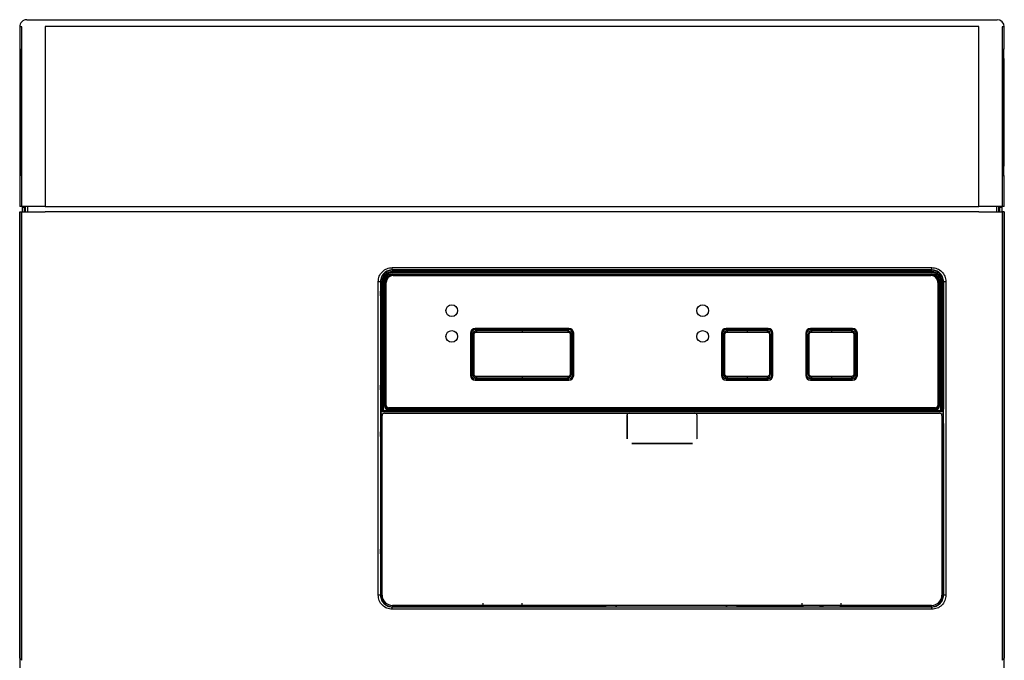
# Model space of a CAD drawing. Units: millimetres. Extents: x 16 to 381, y 37 to 279.
# Drawn here: x 161 to 266, y 129 to 198 of the extents above; entities that cross this region are included whole.
import ezdxf

# ---------------------------------------------------------------- set-up
doc = ezdxf.new("R2010")
doc.units = ezdxf.units.MM

msp = doc.modelspace()

# ---------------------------------------------------------------- linework, layer by layer
at = {"color": 7, "linetype": 'Continuous', "lineweight": 25}
for p, q in [((161.39, 197.8), (161.61, 197.8)), ((161.61, 197.8), (163.35, 197.8)), ((163.35, 197.8), (262.93, 197.8)), ((262.93, 197.8), (264.68, 197.8)), ((264.68, 197.8), (264.89, 197.8)), ((160.64, 197.05), (160.64, 194.68)), ((265.64, 194.68), (265.64, 197.05)), ((160.64, 194.68), (160.7, 194.68)), ((160.64, 194.68), (160.7, 194.67)), ((160.7, 194.68), (160.7, 193.68)), ((160.74, 194.68), (160.71, 194.68)), ((160.71, 193.68), (160.71, 194.68)), ((160.71, 194.68), (160.74, 194.68)), ((265.54, 194.68), (265.57, 194.68)), ((265.57, 194.68), (265.54, 194.68)), ((265.57, 194.68), (265.57, 193.68)), ((265.64, 194.68), (265.59, 194.68)), ((265.59, 193.68), (265.59, 194.68)), ((265.64, 194.68), (265.59, 194.67)), ((160.64, 193.68), (160.64, 182.18)), ((160.64, 193.68), (160.7, 193.68)), ((160.7, 193.68), (160.64, 193.68)), ((160.79, 193.69), (160.71, 193.68)), ((160.74, 193.68), (160.71, 193.68)), ((160.74, 193.68), (160.79, 193.68)), ((265.49, 193.69), (265.57, 193.68)), ((265.49, 193.68), (265.54, 193.68)), ((265.54, 193.68), (265.57, 193.68)), ((265.64, 193.68), (265.59, 193.68)), ((265.59, 193.68), (265.64, 193.68)), ((265.64, 182.18), (265.64, 193.68)), ((160.8, 190.2), (160.8, 182.68)), ((160.82, 190.19), (160.82, 182.68)), ((265.47, 190.19), (265.47, 182.68)), ((265.48, 190.2), (265.48, 182.68)), ((160.64, 182.18), (160.69, 182.18)), ((160.69, 182.17), (160.64, 182.18)), ((160.69, 182.18), (160.69, 181.18)), ((160.79, 182.18), (160.71, 182.18)), ((160.71, 181.18), (160.71, 182.18)), ((160.71, 182.18), (160.82, 182.17)), ((160.82, 182.18), (160.79, 182.18)), ((265.49, 182.18), (265.47, 182.18)), ((265.57, 182.18), (265.47, 182.17)), ((265.49, 182.18), (265.57, 182.18)), ((265.57, 182.18), (265.57, 181.18)), ((265.59, 181.18), (265.59, 182.18)), ((265.64, 182.18), (265.59, 182.18)), ((265.59, 182.17), (265.64, 182.18)), ((160.64, 181.18), (160.64, 177.9)), ((160.64, 181.18), (160.69, 181.18)), ((160.64, 181.18), (160.69, 181.18)), ((160.8, 181.19), (160.71, 181.18)), ((160.79, 181.18), (160.71, 181.18)), ((265.49, 181.19), (265.57, 181.18)), ((265.49, 181.18), (265.57, 181.18)), ((265.64, 181.18), (265.59, 181.18)), ((265.64, 181.18), (265.59, 181.18)), ((265.64, 177.9), (265.64, 181.18)), ((160.86, 177.9), (160.64, 177.9)), ((163.36, 177.9), (160.86, 177.9)), ((160.89, 177.8), (161.14, 177.8)), ((160.89, 177.8), (160.89, 177.3)), ((161.16, 177.3), (161.14, 177.8)), ((161.14, 177.8), (161.24, 177.8)), ((161.24, 177.9), (161.24, 177.3)), ((163.36, 177.9), (262.92, 177.9)), ((265.42, 177.9), (262.92, 177.9)), ((265.04, 177.9), (265.04, 177.3)), ((265.04, 177.8), (265.14, 177.8)), ((265.14, 177.8), (265.12, 177.3)), ((265.14, 177.8), (265.39, 177.8)), ((265.39, 177.8), (265.39, 177.3)), ((265.64, 177.9), (265.42, 177.9)), ((160.64, 177.3), (160.64, 72.04)), ((160.65, 177.3), (160.64, 177.3)), ((160.65, 129.71), (160.65, 177.3)), ((160.65, 177.3), (160.86, 177.3)), ((160.86, 177.3), (163.36, 177.3)), ((262.92, 177.3), (163.36, 177.3)), ((262.92, 177.3), (265.42, 177.3)), ((265.64, 177.3), (265.42, 177.3)), ((265.64, 177.3), (265.64, 129.71)), ((265.64, 177.3), (265.64, 177.3)), ((265.64, 72.04), (265.64, 177.3)), ((200.37, 171.37), (257.91, 171.37)), ((257.91, 171.12), (200.37, 171.12)), ((203.64, 171.1), (200.39, 171.1)), ((257.89, 170.6), (200.39, 170.6)), ((200.47, 170.53), (257.82, 170.53)), ((203.65, 171.12), (204.14, 171.12)), ((254.14, 171.1), (204.14, 171.1)), ((254.15, 171.12), (254.64, 171.12)), ((257.89, 171.1), (254.64, 171.1)), ((198.87, 136.44), (198.87, 169.87)), ((199.12, 169.87), (199.12, 136.44)), ((199.14, 169.85), (199.14, 168.85)), ((199.64, 169.85), (199.64, 156.6)), ((199.72, 156.68), (199.72, 169.78)), ((258.57, 169.78), (258.57, 156.68)), ((258.64, 156.6), (258.64, 169.85)), ((259.14, 168.85), (259.14, 169.85)), ((259.16, 136.44), (259.16, 169.87)), ((259.41, 169.87), (259.41, 136.44)), ((199.14, 168.85), (199.13, 168.85)), ((199.13, 168.36), (199.13, 168.85)), ((199.14, 168.35), (199.13, 168.36)), ((199.14, 168.35), (199.14, 158.85)), ((259.14, 168.85), (259.16, 168.85)), ((259.14, 168.35), (259.16, 168.36)), ((259.14, 158.85), (259.14, 168.35)), ((259.16, 168.85), (259.16, 168.36)), ((208.97, 164.25), (208.97, 162.13)), ((209.09, 162.13), (209.09, 164.25)), ((214.22, 164.63), (209.34, 164.63)), ((209.34, 164.5), (214.22, 164.5)), ((219.09, 164.63), (214.22, 164.63)), ((214.22, 164.5), (219.09, 164.5)), ((219.34, 164.25), (219.34, 162.13)), ((219.47, 162.13), (219.47, 164.25)), ((235.72, 164.25), (235.72, 162.13)), ((235.84, 162.13), (235.84, 164.25)), ((238.22, 164.63), (236.09, 164.63)), ((236.09, 164.5), (238.22, 164.5)), ((240.34, 164.63), (238.22, 164.63)), ((238.22, 164.5), (240.34, 164.5)), ((240.59, 164.25), (240.59, 162.13)), ((240.72, 162.13), (240.72, 164.25)), ((244.72, 164.25), (244.72, 162.13)), ((244.84, 162.13), (244.84, 164.25)), ((247.22, 164.63), (245.09, 164.63)), ((245.09, 164.5), (247.22, 164.5)), ((249.34, 164.63), (247.22, 164.63)), ((247.22, 164.5), (249.34, 164.5)), ((249.59, 164.25), (249.59, 162.13)), ((249.72, 162.13), (249.72, 164.25)), ((208.97, 162.13), (208.97, 160)), ((209.09, 160), (209.09, 162.13)), ((219.34, 162.13), (219.34, 160)), ((219.47, 160), (219.47, 162.13)), ((235.72, 162.13), (235.72, 160)), ((235.84, 160), (235.84, 162.13)), ((240.59, 162.13), (240.59, 160)), ((240.72, 160), (240.72, 162.13)), ((244.72, 162.13), (244.72, 160)), ((244.84, 160), (244.84, 162.13)), ((249.59, 162.13), (249.59, 160)), ((249.72, 160), (249.72, 162.13)), ((214.22, 159.75), (209.34, 159.75)), ((209.34, 159.63), (214.22, 159.63)), ((219.09, 159.75), (214.22, 159.75)), ((214.22, 159.63), (219.09, 159.63)), ((238.22, 159.75), (236.09, 159.75)), ((236.09, 159.63), (238.22, 159.63)), ((240.34, 159.75), (238.22, 159.75)), ((238.22, 159.63), (240.34, 159.63)), ((247.22, 159.75), (245.09, 159.75)), ((245.09, 159.63), (247.22, 159.63)), ((249.34, 159.75), (247.22, 159.75)), ((247.22, 159.63), (249.34, 159.63)), ((199.14, 158.85), (199.13, 158.85)), ((199.13, 158.36), (199.13, 158.85)), ((259.14, 158.85), (259.16, 158.85)), ((259.16, 158.85), (259.16, 158.36)), ((199.14, 158.35), (199.13, 158.36)), ((199.14, 158.35), (199.14, 153.85)), ((259.14, 158.35), (259.16, 158.36)), ((259.14, 153.85), (259.14, 158.35)), ((259.14, 156), (199.14, 156)), ((199.29, 136.45), (199.29, 155.6)), ((199.54, 155.85), (225.63, 155.85)), ((199.89, 156.35), (258.39, 156.35)), ((258.32, 156.43), (199.97, 156.43)), ((225.63, 155.85), (225.66, 155.85)), ((225.66, 155.85), (225.91, 155.85)), ((225.91, 155.85), (232.37, 155.85)), ((232.37, 155.85), (232.62, 155.85)), ((232.62, 155.85), (232.65, 155.85)), ((232.65, 155.85), (258.74, 155.85)), ((258.99, 155.6), (258.99, 136.45)), ((199.14, 154.75), (199.14, 153.85)), ((259.14, 154.75), (259.14, 153.85)), ((199.14, 153.85), (199.13, 153.85)), ((199.13, 153.36), (199.13, 153.85)), ((199.14, 153.35), (199.13, 153.36)), ((199.14, 153.36), (199.14, 141.35)), ((199.14, 153.35), (199.14, 141.35)), ((259.14, 153.85), (259.16, 153.85)), ((259.14, 153.36), (259.14, 141.35)), ((259.14, 153.35), (259.16, 153.36)), ((259.14, 141.35), (259.14, 153.35)), ((259.16, 153.85), (259.16, 153.36)), ((199.15, 151.96), (199.29, 152.03)), ((199.15, 151.6), (199.15, 151.81)), ((199.29, 151.38), (199.15, 151.45)), ((259.13, 151.96), (258.99, 152.03)), ((258.99, 151.38), (259.13, 151.45)), ((259.14, 151.6), (259.14, 151.81)), ((199.14, 141.35), (199.13, 141.35)), ((199.13, 140.86), (199.13, 141.35)), ((199.14, 140.85), (199.13, 140.86)), ((199.14, 140.86), (199.14, 136.45)), ((199.14, 140.85), (199.14, 136.45)), ((259.14, 141.35), (259.16, 141.35)), ((259.14, 140.86), (259.14, 136.45)), ((259.14, 140.85), (259.16, 140.86)), ((259.14, 136.45), (259.14, 140.85)), ((259.16, 141.35), (259.16, 140.86)), ((199.15, 140.46), (199.29, 140.53)), ((199.15, 140.1), (199.15, 140.31)), ((199.29, 139.88), (199.15, 139.95)), ((259.13, 140.46), (258.99, 140.53)), ((258.99, 139.88), (259.13, 139.95)), ((259.14, 140.1), (259.14, 140.31)), ((210.04, 135.6), (210.04, 135.6)), ((214.24, 135.6), (214.24, 135.6)), ((244.04, 135.6), (244.04, 135.6)), ((248.24, 135.6), (248.24, 135.6)), ((200.37, 135.19), (257.91, 135.19)), ((257.91, 134.94), (200.37, 134.94)), ((210.06, 135.35), (200.39, 135.35)), ((209.64, 135.2), (200.39, 135.2)), ((200.39, 135.2), (224.29, 135.2)), ((203.89, 135.21), (203.82, 135.35)), ((204.24, 135.21), (204.04, 135.21)), ((204.47, 135.35), (204.39, 135.21)), ((209.64, 135.26), (209.64, 135.2)), ((209.64, 135.2), (209.64, 135.2)), ((210.14, 135.27), (209.89, 135.27)), ((210.06, 135.35), (210.14, 135.33)), ((210.14, 135.33), (211.94, 135.33)), ((210.14, 135.33), (210.14, 135.2)), ((211.94, 135.35), (212.34, 135.35)), ((211.94, 135.33), (211.94, 135.35)), ((212.09, 135.22), (212.19, 135.22)), ((212.09, 135.2), (212.19, 135.2)), ((212.34, 135.33), (212.34, 135.35)), ((212.34, 135.33), (214.14, 135.33)), ((214.22, 135.35), (214.14, 135.33)), ((214.14, 135.33), (214.14, 135.2)), ((214.39, 135.27), (214.14, 135.27)), ((244.06, 135.35), (214.23, 135.35)), ((214.64, 135.2), (214.64, 135.26)), ((223.19, 135.2), (214.64, 135.2)), ((214.64, 135.2), (214.64, 135.2)), ((223.19, 135.2), (224.21, 135.24)), ((223.19, 135.2), (223.19, 135.2)), ((224.27, 135.35), (224.21, 135.24)), ((224.21, 135.24), (224.21, 135.2)), ((224.3, 135.21), (224.29, 135.2)), ((224.3, 135.21), (224.3, 135.35)), ((224.3, 135.21), (224.3, 135.35)), ((224.8, 135.21), (235.48, 135.21)), ((235.98, 135.35), (235.98, 135.21)), ((235.98, 135.21), (235.99, 135.2)), ((235.99, 135.35), (235.99, 135.21)), ((235.99, 135.2), (257.89, 135.2)), ((236.07, 135.24), (236.02, 135.35)), ((236.07, 135.2), (236.07, 135.24)), ((236.07, 135.24), (237.09, 135.2)), ((237.09, 135.2), (237.09, 135.2)), ((243.64, 135.2), (237.09, 135.2)), ((243.64, 135.26), (243.64, 135.2)), ((243.64, 135.2), (243.64, 135.2)), ((243.89, 135.27), (244.14, 135.27)), ((244.06, 135.35), (244.14, 135.33)), ((245.94, 135.33), (244.14, 135.33)), ((244.14, 135.33), (244.14, 135.2)), ((246.34, 135.35), (245.94, 135.35)), ((245.94, 135.33), (245.94, 135.35)), ((246.19, 135.22), (246.09, 135.22)), ((246.19, 135.2), (246.09, 135.2)), ((246.34, 135.33), (246.34, 135.35)), ((248.14, 135.33), (246.34, 135.33)), ((248.22, 135.35), (248.14, 135.33)), ((248.14, 135.33), (248.14, 135.2)), ((248.14, 135.27), (248.39, 135.27)), ((257.89, 135.35), (248.23, 135.35)), ((248.64, 135.2), (248.64, 135.26)), ((257.89, 135.2), (248.64, 135.2)), ((248.64, 135.2), (248.64, 135.2)), ((253.89, 135.21), (253.82, 135.35)), ((254.24, 135.21), (254.04, 135.21)), ((254.47, 135.35), (254.39, 135.21)), ((160.65, 129.71), (160.86, 129.5)), ((265.64, 129.71), (265.42, 129.5))]:
    msp.add_line(p, q, dxfattribs=at)
at = {"color": 8, "linetype": 'Continuous', "lineweight": 25}
for p, q in [((160.86, 197.05), (160.64, 197.05)), ((160.86, 177.9), (160.86, 197.05)), ((163.35, 197.07), (163.36, 177.9)), ((262.93, 197.07), (163.35, 197.07)), ((262.92, 177.9), (262.93, 197.07)), ((265.43, 197.05), (265.42, 177.9)), ((265.64, 197.05), (265.43, 197.05)), ((160.82, 190.2), (160.8, 190.2)), ((265.48, 190.2), (265.47, 190.2)), ((160.8, 182.68), (160.82, 182.68)), ((265.47, 182.68), (265.48, 182.68)), ((161.46, 177.9), (161.46, 177.3)), ((264.82, 177.9), (264.82, 177.3)), ((160.86, 129.5), (160.86, 177.3)), ((265.42, 177.3), (265.42, 129.5)), ((200.37, 171.12), (200.37, 171.37)), ((257.91, 171.12), (257.91, 171.37)), ((200.37, 171.12), (200.39, 171.1)), ((200.39, 171.1), (200.39, 170.95)), ((200.39, 171.1), (203.65, 171.1)), ((200.39, 170.95), (200.41, 170.94)), ((257.89, 170.95), (200.39, 170.95)), ((200.39, 170.7), (257.89, 170.7)), ((200.39, 170.6), (200.39, 170.7)), ((200.41, 170.84), (200.41, 170.94)), ((200.41, 170.94), (257.88, 170.94)), ((257.88, 170.84), (200.41, 170.84)), ((204.14, 171.1), (254.15, 171.1)), ((254.64, 171.1), (257.89, 171.1)), ((257.88, 170.94), (257.89, 170.95)), ((257.88, 170.84), (257.88, 170.94)), ((257.89, 171.1), (257.91, 171.12)), ((257.89, 171.1), (257.89, 170.95)), ((257.89, 170.6), (257.89, 170.7)), ((199.12, 169.87), (198.87, 169.87)), ((199.14, 169.85), (199.12, 169.87)), ((199.14, 169.85), (199.29, 169.85)), ((199.14, 168.85), (199.14, 169.85)), ((199.31, 169.84), (199.29, 169.85)), ((199.29, 169.85), (199.29, 156.26)), ((199.31, 169.84), (199.41, 169.84)), ((199.31, 156.29), (199.31, 169.84)), ((199.41, 169.84), (199.41, 156.29)), ((199.54, 156.6), (199.54, 169.85)), ((199.54, 169.85), (199.64, 169.85)), ((258.64, 169.85), (258.74, 169.85)), ((258.74, 169.85), (258.74, 156.6)), ((258.88, 156.29), (258.88, 169.84)), ((258.88, 169.84), (258.98, 169.84)), ((258.99, 169.85), (258.98, 169.84)), ((258.98, 169.84), (258.98, 156.29)), ((258.99, 156.26), (258.99, 169.85)), ((259.14, 169.85), (258.99, 169.85)), ((259.16, 169.87), (259.14, 169.85)), ((259.14, 169.85), (259.14, 168.85)), ((259.41, 169.87), (259.16, 169.87)), ((199.14, 158.85), (199.14, 168.36)), ((259.14, 168.36), (259.14, 158.85)), ((219.22, 164.88), (209.22, 164.88)), ((240.47, 164.88), (235.97, 164.88)), ((249.47, 164.88), (244.97, 164.88)), ((208.72, 164.38), (208.72, 159.88)), ((208.84, 164.38), (208.84, 159.88)), ((208.97, 164.25), (209.09, 164.25)), ((209, 164.4), (209.11, 164.35)), ((219.22, 164.75), (209.22, 164.75)), ((209.34, 164.63), (209.34, 164.5)), ((214.22, 164.63), (214.22, 164.5)), ((219.09, 164.63), (219.09, 164.5)), ((219.44, 164.4), (219.32, 164.35)), ((219.47, 164.25), (219.34, 164.25)), ((219.59, 159.88), (219.59, 164.38)), ((219.72, 159.88), (219.72, 164.38)), ((235.47, 164.38), (235.47, 159.88)), ((235.59, 164.38), (235.59, 159.88)), ((235.72, 164.25), (235.84, 164.25)), ((235.83, 164.52), (235.92, 164.43)), ((240.47, 164.75), (235.97, 164.75)), ((236.09, 164.63), (236.09, 164.5)), ((238.22, 164.63), (238.22, 164.5)), ((240.34, 164.63), (240.34, 164.5)), ((240.61, 164.52), (240.52, 164.43)), ((240.72, 164.25), (240.59, 164.25)), ((240.84, 159.88), (240.84, 164.38)), ((240.97, 159.88), (240.97, 164.38)), ((244.47, 164.38), (244.47, 159.88)), ((244.59, 164.38), (244.59, 159.88)), ((244.72, 164.25), (244.84, 164.25)), ((244.83, 164.52), (244.92, 164.43)), ((249.47, 164.75), (244.97, 164.75)), ((245.09, 164.63), (245.09, 164.5)), ((247.22, 164.63), (247.22, 164.5)), ((249.34, 164.63), (249.34, 164.5)), ((249.61, 164.52), (249.52, 164.43)), ((249.72, 164.25), (249.59, 164.25)), ((249.84, 159.88), (249.84, 164.38)), ((249.97, 159.88), (249.97, 164.38)), ((209.09, 162.13), (208.97, 162.13)), ((219.47, 162.13), (219.34, 162.13)), ((235.84, 162.13), (235.72, 162.13)), ((240.72, 162.13), (240.59, 162.13)), ((244.84, 162.13), (244.72, 162.13)), ((249.72, 162.13), (249.59, 162.13)), ((209.09, 160), (208.97, 160)), ((209.11, 159.9), (209, 159.85)), ((209.34, 159.75), (209.34, 159.63)), ((214.22, 159.75), (214.22, 159.63)), ((219.09, 159.75), (219.09, 159.63)), ((219.32, 159.9), (219.44, 159.85)), ((219.34, 160), (219.47, 160)), ((235.84, 160), (235.72, 160)), ((235.92, 159.83), (235.83, 159.74)), ((236.09, 159.75), (236.09, 159.63)), ((238.22, 159.75), (238.22, 159.63)), ((240.34, 159.75), (240.34, 159.63)), ((240.52, 159.83), (240.61, 159.74)), ((240.59, 160), (240.72, 160)), ((244.84, 160), (244.72, 160)), ((244.92, 159.83), (244.83, 159.74)), ((245.09, 159.75), (245.09, 159.63)), ((247.22, 159.75), (247.22, 159.63)), ((249.34, 159.75), (249.34, 159.63)), ((249.52, 159.83), (249.61, 159.74)), ((249.59, 160), (249.72, 160)), ((209.22, 159.5), (219.22, 159.5)), ((209.22, 159.38), (219.22, 159.38)), ((235.97, 159.5), (240.47, 159.5)), ((235.97, 159.38), (240.47, 159.38)), ((244.97, 159.5), (249.47, 159.5)), ((244.97, 159.38), (249.47, 159.38)), ((199.14, 156.26), (199.14, 158.36)), ((259.14, 158.36), (259.14, 156.26)), ((199.54, 156.6), (199.64, 156.6)), ((258.64, 156.6), (258.74, 156.6)), ((199.14, 156.26), (199.29, 156.26)), ((199.34, 155.75), (199.14, 155.75)), ((199.16, 156.15), (199.16, 156.15)), ((199.16, 156), (199.16, 156.15)), ((199.16, 156), (199.16, 156)), ((199.16, 156), (199.16, 156)), ((199.29, 156.26), (199.31, 156.29)), ((199.31, 156.29), (199.41, 156.29)), ((199.56, 156.04), (199.54, 156.01)), ((199.56, 156.04), (199.56, 156.14)), ((199.56, 156.14), (258.73, 156.14)), ((258.73, 156.04), (199.56, 156.04)), ((199.89, 156.25), (199.89, 156.35)), ((258.39, 156.25), (199.89, 156.25)), ((225.41, 153.13), (225.41, 155.6)), ((225.41, 155.6), (225.41, 153.12)), ((225.41, 155.6), (225.41, 155.6)), ((232.87, 155.6), (232.87, 153.13)), ((232.88, 155.6), (232.87, 155.6)), ((232.88, 153.12), (232.88, 155.6)), ((258.39, 156.25), (258.39, 156.35)), ((258.73, 156.04), (258.73, 156.14)), ((258.74, 156.01), (258.73, 156.04)), ((258.88, 156.29), (258.98, 156.29)), ((259.14, 155.75), (258.95, 155.75)), ((258.98, 156.29), (258.99, 156.26)), ((259.14, 156.26), (258.99, 156.26)), ((259.12, 156.15), (259.12, 156.15)), ((259.13, 156), (259.12, 156.15)), ((259.12, 156), (259.12, 156)), ((259.13, 156), (259.12, 156)), ((199.29, 154.6), (199.14, 154.75)), ((259.14, 154.75), (258.99, 154.6)), ((225.41, 153.12), (225.41, 153.13)), ((232.37, 152.63), (225.91, 152.63)), ((225.91, 152.63), (225.91, 152.62)), ((225.91, 152.62), (232.38, 152.62)), ((232.38, 152.62), (232.37, 152.63)), ((232.87, 153.13), (232.88, 153.12)), ((199.15, 151.96), (199.29, 151.96)), ((199.29, 151.81), (199.15, 151.81)), ((199.15, 151.6), (199.29, 151.6)), ((199.29, 151.45), (199.15, 151.45)), ((258.99, 151.96), (259.13, 151.96)), ((259.14, 151.81), (258.99, 151.81)), ((258.99, 151.6), (259.14, 151.6)), ((259.13, 151.45), (258.99, 151.45)), ((199.15, 140.46), (199.29, 140.46)), ((199.29, 140.31), (199.15, 140.31)), ((199.15, 140.1), (199.29, 140.1)), ((199.29, 139.95), (199.15, 139.95)), ((258.99, 140.46), (259.13, 140.46)), ((259.14, 140.31), (258.99, 140.31)), ((258.99, 140.1), (259.14, 140.1)), ((259.13, 139.95), (258.99, 139.95)), ((199.29, 136.6), (199.14, 136.45)), ((259.14, 136.45), (258.99, 136.6)), ((199.12, 136.44), (198.87, 136.44)), ((199.12, 136.44), (199.14, 136.45)), ((259.14, 136.45), (259.16, 136.44)), ((259.41, 136.44), (259.16, 136.44)), ((200.39, 135.2), (200.37, 135.19)), ((200.37, 134.94), (200.37, 135.19)), ((200.39, 135.2), (200.54, 135.35)), ((203.89, 135.21), (203.89, 135.35)), ((204.04, 135.35), (204.04, 135.21)), ((204.24, 135.21), (204.24, 135.35)), ((204.39, 135.35), (204.39, 135.21)), ((209.89, 135.27), (209.89, 135.2)), ((214.22, 135.35), (210.06, 135.35)), ((212.09, 135.22), (212.09, 135.2)), ((212.19, 135.2), (212.19, 135.22)), ((214.39, 135.2), (214.39, 135.27)), ((243.89, 135.27), (243.89, 135.2)), ((248.22, 135.35), (244.06, 135.35)), ((246.09, 135.22), (246.09, 135.2)), ((246.19, 135.2), (246.19, 135.22)), ((248.39, 135.2), (248.39, 135.27)), ((253.89, 135.21), (253.89, 135.35)), ((254.04, 135.35), (254.04, 135.21)), ((254.24, 135.21), (254.24, 135.35)), ((254.39, 135.35), (254.39, 135.21)), ((257.74, 135.35), (257.89, 135.2)), ((257.91, 135.19), (257.89, 135.2)), ((257.91, 134.94), (257.91, 135.19))]:
    msp.add_line(p, q, dxfattribs=at)
at = {"color": 7, "linetype": 'Continuous', "lineweight": 25, "flags": 128}
for points in [[(203.65, 171.12), (203.64, 171.12), (203.64, 171.1)], [(204.14, 171.12), (204.14, 171.12), (204.14, 171.1)], [(254.15, 171.12), (254.14, 171.12), (254.14, 171.1)], [(254.64, 171.12), (254.64, 171.12), (254.64, 171.1)]]:
    msp.add_lwpolyline(points, dxfattribs=at)
at = {"color": 7, "linetype": 'Continuous', "lineweight": 25}
for centre in [(206.72, 166.78), (233.47, 166.78), (206.72, 164.03), (233.47, 164.03)]:
    msp.add_circle(centre, 0.625, dxfattribs=at)
for centre, radius, start, end in [((161.39, 197.05), 0.75, 90.0044, 180.0044), ((264.89, 197.05), 0.75, 359.9956, 89.9956), ((329.84, 191.31), 64.38, 177.002, 181.0008), ((315.22, 191.07), 49.74, 176.9916, 181.0056), ((200.39, 169.85), 0.75, 90, 180), ((200.47, 169.78), 0.75, 90, 180), ((203.89, 171.7), 0.65, 247.3801, 292.6199), ((254.39, 171.7), 0.65, 247.3801, 292.6199), ((257.82, 169.78), 0.75, 0, 90), ((257.89, 169.85), 0.75, 0, 90), ((198.54, 168.6), 0.65, 337.3801, 22.6199), ((259.74, 168.6), 0.65, 157.3801, 202.6199), ((209.34, 164.25), 0.375, 156.4477, 180), ((209.34, 164.25), 0.375, 90, 156.4477), ((219.09, 164.25), 0.375, 23.5523, 90), ((219.09, 164.25), 0.375, 0, 23.5523), ((236.09, 164.25), 0.375, 135, 180), ((236.09, 164.25), 0.375, 90, 135), ((240.34, 164.25), 0.375, 45, 90), ((240.34, 164.25), 0.375, 0, 45), ((245.09, 164.25), 0.375, 135, 180), ((245.09, 164.25), 0.375, 90, 135), ((249.34, 164.25), 0.375, 45, 90), ((249.34, 164.25), 0.375, 0, 45), ((209.34, 160), 0.375, 180, 203.5523), ((209.34, 160), 0.375, 203.5523, 270), ((219.09, 160), 0.375, 270, 336.4477), ((219.09, 160), 0.375, 336.4477, 0), ((236.09, 160), 0.375, 180, 225), ((236.09, 160), 0.375, 225, 270), ((240.34, 160), 0.375, 270, 315), ((240.34, 160), 0.375, 315, 0), ((245.09, 160), 0.375, 180, 225), ((245.09, 160), 0.375, 225, 270), ((249.34, 160), 0.375, 270, 315), ((249.34, 160), 0.375, 315, 0), ((198.54, 158.6), 0.65, 337.3801, 22.6199), ((259.74, 158.6), 0.65, 157.3801, 202.6199), ((199.89, 156.6), 0.25, 180, 270), ((199.97, 156.68), 0.25, 180, 270), ((258.32, 156.68), 0.25, 270, 0), ((258.39, 156.6), 0.25, 270, 0), ((199.54, 155.6), 0.25, 90, 180), ((258.74, 155.6), 0.25, 0, 90), ((198.54, 153.6), 0.65, 337.3801, 22.6199), ((259.74, 153.6), 0.65, 157.3801, 202.6199), ((198.54, 141.1), 0.65, 337.3801, 22.6199), ((259.74, 141.1), 0.65, 157.3801, 202.6199), ((200.39, 136.45), 1.1, 180, 270), ((257.89, 136.45), 1.1, 270, 0)]:
    msp.add_arc(centre, radius, start, end, dxfattribs=at)
at = {"color": 8, "linetype": 'Continuous', "lineweight": 25}
for centre, radius, start, end in [((200.39, 169.85), 0.85, 90, 180), ((257.89, 169.85), 0.85, 0, 90), ((209.22, 164.38), 0.5, 90, 180), ((219.22, 164.38), 0.5, 360, 90), ((235.97, 164.38), 0.5, 90, 180), ((240.47, 164.38), 0.5, 0, 90), ((244.97, 164.38), 0.5, 90, 180), ((249.47, 164.38), 0.5, 0, 90), ((209.22, 164.38), 0.375, 90, 180), ((219.22, 164.38), 0.375, 360, 90), ((235.97, 164.38), 0.375, 90, 180), ((240.47, 164.38), 0.375, 0, 90), ((244.97, 164.38), 0.375, 90, 180), ((249.47, 164.38), 0.375, 360, 90), ((209.22, 159.88), 0.5, 180, 270), ((209.22, 159.88), 0.375, 180, 270), ((219.22, 159.88), 0.5, 270, 0), ((219.22, 159.88), 0.375, 270, 0), ((235.97, 159.88), 0.5, 180, 270), ((235.97, 159.88), 0.375, 180, 270), ((240.47, 159.88), 0.5, 270, 0), ((240.47, 159.88), 0.375, 270, 0), ((244.97, 159.88), 0.5, 180, 270), ((244.97, 159.88), 0.375, 180, 270), ((249.47, 159.88), 0.5, 270, 0), ((249.47, 159.88), 0.375, 270, 0), ((199.89, 156.6), 0.35, 180, 270), ((258.39, 156.6), 0.35, 270, 0), ((202.32, 156.11), 3.16, 179.3819, 182.0902), ((255.96, 156.11), 3.16, 357.9098, 0.6181)]:
    msp.add_arc(centre, radius, start, end, dxfattribs=at)
at = {"color": 7, "linetype": 'Continuous', "lineweight": 25}
for centre, major_axis, ratio, start_param, end_param in [((162.14, 194.56), (1.5, -0.12), 0.001398, 3.124252, 3.150432), ((160.74, 190.16), (0, 4.51), 0.01743, 4.717454, 6.283187), ((264.14, 194.56), (1.5, 0.12), 0.001398, 6.274346, 6.300526), ((162.14, 193.8), (1.5, 0.12), 0.00141, 3.132751, 3.158931), ((160.74, 190.17), (0, 3.51), 0.017479, 4.720354, 6.283188), ((264.14, 193.8), (1.5, -0.12), 0.00141, 6.265847, 6.292027), ((162.14, 182.04), (1.5, -0.14), 0.001623, 3.124292, 3.150471), ((160.79, 182.68), (0, 0.502), 0.017469, 3.14159, 4.70378), ((160.79, 182.68), (0, 1.51), 0.01742, 3.141591, 4.70687), ((265.49, 182.68), (0, 1.51), 0.01742, 1.576316, 3.141594), ((265.49, 182.68), (0, 0.502), 0.017469, 1.579405, 3.141595), ((264.14, 182.04), (1.5, 0.14), 0.001623, 6.274306, 6.300486), ((162.14, 181.32), (1.5, 0.14), 0.001638, 3.132711, 3.158891), ((264.14, 181.32), (1.5, -0.14), 0.001638, 6.265887, 6.292067), ((200.39, 169.85), (0.884, -0.884), 0.999695, 2.356347, 3.926839), ((203.89, 171.69), (0, 0.626), 0.999848, 2.735589, 3.141593), ((203.89, 171.69), (0, 0.626), 0.999848, 3.141593, 3.547596), ((254.39, 171.69), (0, 0.626), 0.999848, 2.735589, 3.141593), ((254.39, 171.69), (0, 0.626), 0.999848, 3.141593, 3.547596), ((257.89, 169.85), (-0.884, -0.884), 0.999695, 2.356347, 3.926839), ((198.55, 168.6), (0.626, 0), 0.999858, 0, 0.405757), ((198.55, 168.6), (0.626, 0), 0.999858, 5.877428, 6.283185), ((259.73, 168.6), (0.626, 0), 0.999858, 2.735836, 3.141593), ((259.73, 168.6), (0.626, 0), 0.999858, 3.141593, 3.54735), ((198.55, 158.6), (0.626, 0), 0.999858, 0, 0.405757), ((198.55, 158.6), (0.626, 0), 0.999858, 5.877428, 6.283185), ((259.73, 158.6), (0.626, 0), 0.999858, 2.735836, 3.141593), ((259.73, 158.6), (0.626, 0), 0.999858, 3.141593, 3.54735), ((225.63, 155.6), (0, 0.25), 0.898285, 0, 1.570796), ((232.65, 155.6), (0, 0.25), 0.898285, 4.712389, 6.283185), ((199.39, 154.75), (0.177, -0.177), 0.998783, 2.770827, 3.926382), ((258.89, 154.75), (-0.177, -0.177), 0.998783, 2.356803, 3.512358), ((198.55, 153.6), (0.626, 0), 0.999858, 0, 0.405757), ((198.55, 153.6), (0.626, 0), 0.999858, 5.877428, 6.283185), ((259.73, 153.6), (0.626, 0), 0.999858, 2.735836, 3.141593), ((259.73, 153.6), (0.626, 0), 0.999858, 3.141593, 3.54735), ((199.15, 151.81), (0, 0.15), 0.034921, 0.017453, 1.570796), ((199.15, 151.6), (0, 0.15), 0.034921, 1.570796, 3.124139), ((259.13, 151.81), (0, 0.15), 0.034921, 4.712389, 6.265732), ((259.13, 151.6), (0, 0.15), 0.034921, 3.159046, 4.712389), ((198.55, 141.1), (0.626, 0), 0.999858, 0, 0.405757), ((198.55, 141.1), (0.626, 0), 0.999858, 5.877428, 6.283185), ((259.73, 141.1), (0.626, 0), 0.999858, 2.735836, 3.141593), ((259.73, 141.1), (0.626, 0), 0.999858, 3.141593, 3.54735), ((199.15, 140.31), (0, 0.15), 0.034921, 0.017453, 1.570796), ((199.15, 140.1), (0, 0.15), 0.034921, 1.570796, 3.124139), ((259.13, 140.31), (0, 0.15), 0.034921, 4.712389, 6.265732), ((259.13, 140.1), (0, 0.15), 0.034921, 3.159046, 4.712389), ((200.39, 136.46), (0.885, 0.885), 0.998783, 2.356803, 3.926382), ((200.39, 136.45), (0.884, 0.884), 0.999695, 2.356347, 3.926839), ((210.06, 135.6), (0, 0.25), 0.087489, 1.570796, 3.124139), ((214.22, 135.6), (0, 0.25), 0.087489, 3.159046, 4.712389), ((244.06, 135.6), (0, 0.25), 0.087489, 1.570796, 3.124139), ((248.22, 135.6), (0, 0.25), 0.087489, 3.159046, 4.712389), ((257.89, 136.46), (-0.885, 0.885), 0.998783, 2.356803, 3.926382), ((257.89, 136.45), (-0.884, 0.884), 0.999695, 2.356347, 3.926839), ((204.04, 135.21), (0.15, 0), 0.034921, 3.159046, 4.712389), ((204.24, 135.21), (0.15, 0), 0.034921, 4.712389, 6.265732), ((209.89, 135.26), (0.25, 0), 0.034921, 1.570796, 3.141593), ((212.09, 135.37), (0, 0.153), 0.982994, 1.705154, 3.141593), ((212.09, 135.35), (0, 0.15), 0.999848, 1.705154, 3.141593), ((212.19, 135.37), (0, 0.153), 0.982994, 3.141593, 4.578031), ((212.19, 135.35), (0, 0.15), 0.999848, 3.141593, 4.578031), ((214.39, 135.26), (0.25, 0), 0.034921, 0, 1.570796), ((224.8, 135.21), (0.5, 0), 0.017455, 3.124139, 4.712389), ((235.48, 135.21), (0.5, 0), 0.017455, 4.712389, 6.300639), ((243.89, 135.26), (0.25, 0), 0.034921, 1.570796, 3.141593), ((246.09, 135.37), (0, 0.153), 0.982994, 1.705154, 3.141593), ((246.09, 135.35), (0, -0.15), 0.999848, 4.846747, 6.283185), ((246.19, 135.37), (0, 0.153), 0.982994, 3.141593, 4.578031), ((246.19, 135.35), (0, -0.15), 0.999848, 0, 1.436438), ((248.39, 135.26), (0.25, 0), 0.034921, 0, 1.570796), ((254.04, 135.21), (0.15, 0), 0.034921, 3.159046, 4.712389), ((254.24, 135.21), (0.15, 0), 0.034921, 4.712389, 6.265732)]:
    msp.add_ellipse(centre, major_axis=major_axis, ratio=ratio, start_param=start_param, end_param=end_param, dxfattribs=at)
at = {"color": 8, "linetype": 'Continuous', "lineweight": 25}
for centre, major_axis, ratio, start_param, end_param in [((200.4, 169.85), (0.884, -0.884), 0.999695, 2.356347, 3.926839), ((200.4, 169.85), (0.778, -0.778), 0.999612, 2.356347, 3.926839), ((200.41, 169.84), (-0.778, 0.778), 0.999751, 5.497939, 7.068431), ((200.41, 169.84), (0.707, -0.707), 0.999695, 2.356347, 3.926839), ((257.88, 169.84), (0.778, 0.778), 0.999751, 5.497939, 7.068431), ((257.88, 169.84), (-0.707, -0.707), 0.999695, 2.356347, 3.926839), ((257.89, 169.85), (-0.884, -0.884), 0.999695, 2.356347, 3.926839), ((257.89, 169.85), (0.778, 0.778), 0.999612, 5.497939, 7.068431), ((199.54, 156.26), (0.179, 0.358), 0.999239, 2.034627, 2.313765), ((199.54, 156.26), (0.112, 0.224), 0.998327, 2.034627, 3.604814), ((199.56, 156.29), (0.112, 0.224), 0.999847, 2.034627, 3.604814), ((199.56, 156.29), (0.067, 0.134), 0.999239, 2.034627, 3.604814), ((258.73, 156.29), (-0.067, 0.134), 0.999239, 2.678371, 4.248559), ((258.73, 156.29), (-0.112, 0.224), 0.999847, 2.678371, 4.248559), ((258.74, 156.26), (-0.112, 0.224), 0.998327, 2.678371, 4.248559), ((258.74, 156.26), (-0.179, 0.358), 0.999239, 3.96942, 4.248559)]:
    msp.add_ellipse(centre, major_axis=major_axis, ratio=ratio, start_param=start_param, end_param=end_param, dxfattribs=at)
at = {"color": 7, "linetype": 'Continuous', "lineweight": 25}
for points, knots in [([(198.87, 169.87), (198.9, 170.07), (198.94, 170.46), (199.29, 170.96), (199.79, 171.3), (200.18, 171.35), (200.37, 171.37)], [0, 0, 0, 0, 0.25001, 0.5, 0.74999, 1, 1, 1, 1]), ([(257.91, 171.37), (258.11, 171.35), (258.5, 171.3), (259, 170.96), (259.34, 170.46), (259.39, 170.07), (259.41, 169.87)], [0, 0, 0, 0, 0.25001, 0.5, 0.74999, 1, 1, 1, 1]), ([(200.37, 171.12), (200.21, 171.1), (199.88, 171.07), (199.47, 170.78), (199.18, 170.36), (199.14, 170.04), (199.12, 169.87)], [0, 0, 0, 0, 0.2500148, 0.5, 0.7499852, 1, 1, 1, 1]), ([(259.16, 169.87), (259.14, 170.04), (259.1, 170.36), (258.81, 170.78), (258.4, 171.07), (258.07, 171.1), (257.91, 171.12)], [0, 0, 0, 0, 0.2500148, 0.5, 0.7499852, 1, 1, 1, 1]), ([(200.37, 134.94), (200.18, 134.96), (199.79, 135), (199.29, 135.35), (198.94, 135.85), (198.9, 136.24), (198.87, 136.44)], [0, 0, 0, 0, 0.25001, 0.5, 0.74999, 1, 1, 1, 1]), ([(199.12, 136.44), (199.14, 136.27), (199.18, 135.95), (199.47, 135.53), (199.88, 135.24), (200.21, 135.21), (200.37, 135.19)], [0, 0, 0, 0, 0.2500148, 0.5, 0.7499852, 1, 1, 1, 1]), ([(259.41, 136.44), (259.39, 136.24), (259.34, 135.85), (259, 135.35), (258.5, 135), (258.11, 134.96), (257.91, 134.94)], [0, 0, 0, 0, 0.25001, 0.5, 0.74999, 1, 1, 1, 1]), ([(257.91, 135.19), (258.07, 135.21), (258.4, 135.24), (258.81, 135.53), (259.1, 135.95), (259.14, 136.27), (259.16, 136.44)], [0, 0, 0, 0, 0.250015, 0.5, 0.749985, 1, 1, 1, 1])]:
    msp.add_open_spline(points, degree=3, knots=knots, dxfattribs=at)
for points in [[(209.09, 164.25), (209.09, 164.27), (209.1, 164.31), (209.11, 164.34), (209.11, 164.35)], [(209.11, 164.35), (209.12, 164.38), (209.15, 164.42), (209.2, 164.47), (209.27, 164.5), (209.32, 164.5), (209.34, 164.5)], [(219.09, 164.5), (219.12, 164.5), (219.16, 164.5), (219.23, 164.47), (219.29, 164.42), (219.31, 164.38), (219.32, 164.35)], [(219.32, 164.35), (219.33, 164.34), (219.34, 164.31), (219.34, 164.27), (219.34, 164.25)], [(235.84, 164.25), (235.84, 164.27), (235.85, 164.3), (235.86, 164.35), (235.88, 164.39), (235.9, 164.42), (235.92, 164.43)], [(235.92, 164.43), (235.93, 164.44), (235.95, 164.46), (236, 164.49), (236.04, 164.5), (236.08, 164.5), (236.09, 164.5)], [(240.34, 164.5), (240.36, 164.5), (240.39, 164.5), (240.44, 164.49), (240.48, 164.46), (240.51, 164.44), (240.52, 164.43)], [(240.52, 164.43), (240.53, 164.42), (240.55, 164.39), (240.57, 164.35), (240.59, 164.3), (240.59, 164.27), (240.59, 164.25)], [(244.84, 164.25), (244.84, 164.27), (244.85, 164.3), (244.86, 164.35), (244.88, 164.39), (244.9, 164.42), (244.92, 164.43)], [(244.92, 164.43), (244.93, 164.44), (244.95, 164.46), (245, 164.49), (245.04, 164.5), (245.08, 164.5), (245.09, 164.5)], [(249.34, 164.5), (249.36, 164.5), (249.39, 164.5), (249.44, 164.49), (249.48, 164.46), (249.51, 164.44), (249.52, 164.43)], [(249.52, 164.43), (249.53, 164.42), (249.55, 164.39), (249.57, 164.35), (249.59, 164.3), (249.59, 164.27), (249.59, 164.25)], [(209.11, 159.9), (209.11, 159.92), (209.1, 159.95), (209.09, 159.99), (209.09, 160)], [(209.34, 159.75), (209.32, 159.76), (209.27, 159.76), (209.2, 159.79), (209.15, 159.84), (209.12, 159.88), (209.11, 159.9)], [(219.32, 159.9), (219.31, 159.88), (219.29, 159.84), (219.23, 159.79), (219.16, 159.76), (219.12, 159.76), (219.09, 159.75)], [(219.34, 160), (219.34, 159.99), (219.34, 159.95), (219.33, 159.92), (219.32, 159.9)], [(235.92, 159.83), (235.9, 159.84), (235.88, 159.86), (235.86, 159.91), (235.85, 159.95), (235.84, 159.99), (235.84, 160)], [(236.09, 159.75), (236.08, 159.75), (236.04, 159.76), (236, 159.77), (235.95, 159.79), (235.93, 159.82), (235.92, 159.83)], [(240.52, 159.83), (240.51, 159.82), (240.48, 159.79), (240.44, 159.77), (240.39, 159.76), (240.36, 159.75), (240.34, 159.75)], [(240.59, 160), (240.59, 159.99), (240.59, 159.95), (240.57, 159.91), (240.55, 159.86), (240.53, 159.84), (240.52, 159.83)], [(244.92, 159.83), (244.9, 159.84), (244.88, 159.86), (244.86, 159.91), (244.85, 159.95), (244.84, 159.99), (244.84, 160)], [(245.09, 159.75), (245.08, 159.75), (245.04, 159.76), (245, 159.77), (244.95, 159.79), (244.93, 159.82), (244.92, 159.83)], [(249.52, 159.83), (249.51, 159.82), (249.48, 159.79), (249.44, 159.77), (249.39, 159.76), (249.36, 159.75), (249.34, 159.75)], [(249.59, 160), (249.59, 159.99), (249.59, 159.95), (249.57, 159.91), (249.55, 159.86), (249.53, 159.84), (249.52, 159.83)]]:
    msp.add_open_spline(points, degree=3, dxfattribs=at)
at = {"color": 8, "linetype": 'Continuous', "lineweight": 25}
for points, knots in [([(199.16, 156.15), (199.18, 156.14), (199.23, 156.13), (199.31, 156.09), (199.39, 156.04), (199.48, 156.01), (199.52, 156.01), (199.54, 156.01), (199.54, 156.01)], [0, 0, 0, 0, 0.148103, 0.327105, 0.678074, 0.829187, 0.994594, 1, 1, 1, 1]), ([(199.54, 156.01), (199.54, 156.01), (199.53, 156.01), (199.52, 156.01), (199.47, 156), (199.39, 156), (199.28, 156), (199.2, 156), (199.16, 156)], [0, 0, 0, 0, 0.004889, 0.114802, 0.224472, 0.550662, 0.779086, 1, 1, 1, 1]), ([(258.74, 156.01), (258.74, 156.01), (258.76, 156.01), (258.8, 156.01), (258.89, 156.04), (258.97, 156.09), (259.05, 156.13), (259.1, 156.14), (259.12, 156.15)], [0, 0, 0, 0, 0.005407, 0.159721, 0.301857, 0.664323, 0.845477, 1, 1, 1, 1]), ([(259.12, 156), (259.08, 156), (259, 156), (258.89, 156), (258.81, 156), (258.77, 156.01), (258.75, 156.01), (258.74, 156.01), (258.74, 156.01)], [0, 0, 0, 0, 0.229884, 0.45908, 0.790824, 0.892879, 0.995111, 1, 1, 1, 1])]:
    msp.add_open_spline(points, degree=3, knots=knots, dxfattribs=at)

doc.saveas('drawing.dxf')
